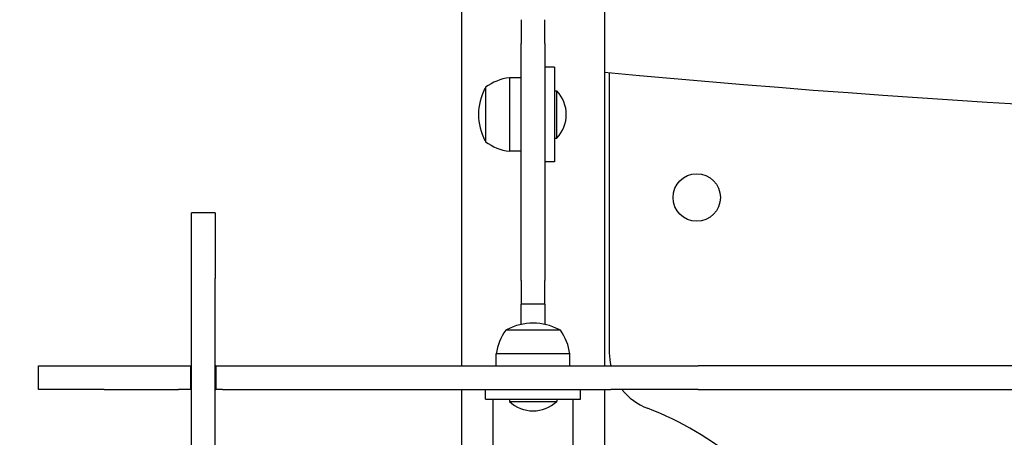
# Model space of a CAD drawing. Units: millimetres. Extents: x 13708 to 26225, y 2312 to 18916.
# Drawn here: x 18739 to 19154, y 11099 to 11276 of the extents above; entities that cross this region are included whole.
import ezdxf

# ---------------------------------------------------------------- set-up
doc = ezdxf.new("R2010")
doc.units = ezdxf.units.MM
doc.header["$LTSCALE"] = 100
doc.layers.add('Widoczne (ISO)', color=7, linetype='Continuous', lineweight=25)
doc.layers.add('Wymiar (ISO)', color=116, linetype='Continuous', lineweight=18)
doc.styles.add('Tekst etykiety (ISO)', font='tahoma.ttf')
doc.dimstyles.new('Domyślne (ISO)', dxfattribs={"dimscale": 100, "dimtxt": 3.5, "dimasz": 2.5, "dimexe": 3.175, "dimexo": 0, "dimgap": 0.762, "dimtad": 1, "dimtoh": 1, "dimdec": 0, "dimrnd": 1e-08, "dimzin": 0, "dimtxsty": 'Tekst etykiety (ISO)', "dimcen": 0.09, "dimdle": 10, "dimclrd": 256, "dimclre": 256, "dimclrt": 256, "dimadec": 0, "dimazin": 0, "dimtfac": 0.714286, "dimtdec": 0, "dimtmove": 0, "dimatfit": 3, "dimfxl": 0, "dimtolj": 1, "dimtzin": 0, "dimlwd": -1, "dimlwe": -1, "dimarcsym": 0})

# ---------------------------------------------------------------- blocks, each defined once
blk = doc.blocks.new('*D4')
at = {"layer": 'Defpoints', "color": 0}
for p in [(22955.1, 17469.85), (14155.1, 6501.25), (22955.1, 6501.25)]:
    blk.add_point(p, dxfattribs=at)
at = {"layer": 'Wymiar (ISO)'}
for p, q in [((22955.1, 17469.85), (13837.6, 17469.85)), ((14155.1, 17219.85), (14155.1, 6751.25)), ((22955.1, 6501.25), (13837.6, 6501.25))]:
    blk.add_line(p, q, dxfattribs=at)
for points in [[(14113.43, 17219.85), (14196.76, 17219.85), (14155.1, 17469.85)], [(14113.43, 6751.25), (14196.76, 6751.25), (14155.1, 6501.25)]]:
    blk.add_solid(points, dxfattribs=at)
at = {"layer": 'Wymiar (ISO)', "insert": (13714.56, 11985.55), "char_height": 350, "attachment_point": 2, "rotation": 90, "style": 'Tekst etykiety (ISO)'}
blk.add_mtext('\\A1;10969', dxfattribs=at)
blk = doc.blocks.new('*D9')
at = {"layer": 'Defpoints', "color": 0}
for p in [(16488.7, 13220.55), (23338.8, 7947.69), (23338.8, 5791.2)]:
    blk.add_point(p, dxfattribs=at)
at = {"layer": 'Wymiar (ISO)'}
for p, q in [((16488.7, 13220.55), (16488.7, 5473.7)), ((23338.8, 7947.69), (23338.8, 5473.7)), ((16738.7, 5791.2), (23088.8, 5791.2))]:
    blk.add_line(p, q, dxfattribs=at)
for points in [[(16738.7, 5832.87), (16738.7, 5749.54), (16488.7, 5791.2)], [(23088.8, 5832.87), (23088.8, 5749.54), (23338.8, 5791.2)]]:
    blk.add_solid(points, dxfattribs=at)
at = {"layer": 'Wymiar (ISO)', "insert": (19913.75, 6233.39), "char_height": 350, "attachment_point": 2, "style": 'Tekst etykiety (ISO)'}
blk.add_mtext('\\A1;6850', dxfattribs=at)

msp = doc.modelspace()

# ---------------------------------------------------------------- linework, layer by layer
at = {"layer": 'Widoczne (ISO)'}
for p, q in [((18924.95, 12841.55), (18924.95, 11129.55)), ((18985.25, 11976.55), (18985.25, 11129.55)), ((18950.1, 11275.55), (18950.1, 11265.55)), ((18960.1, 11265.55), (18960.1, 11275.55)), ((18950.1, 11165.55), (18950.1, 11265.55)), ((18960.1, 11265.55), (18960.1, 11165.55)), ((18964.1, 11255.55), (18960.1, 11255.55)), ((18964.1, 11255.55), (18964.1, 11215.55)), ((18987.25, 11253.22), (18987.25, 11134.99)), ((18945.1, 11251.05), (18945.1, 11220.05)), ((18950.1, 11251.05), (18945.1, 11251.05)), ((18935.1, 11247.05), (18935.1, 11224.05)), ((18964.1, 11245.55), (18965.1, 11245.55)), ((18965.1, 11225.55), (18965.1, 11245.55)), ((18964.1, 11225.55), (18965.1, 11225.55)), ((18950.1, 11220.05), (18945.1, 11220.05)), ((18964.1, 11215.55), (18960.1, 11215.55)), ((18811.1, 11166.34), (18811.1, 11194.05)), ((18821.1, 11194.05), (18811.1, 11194.05)), ((18821.1, 11194.05), (18821.1, 11166.34)), ((18811.1, 10947.74), (18811.1, 11166.34)), ((18821.1, 10947.74), (18821.1, 11166.34)), ((18950.1, 11165.55), (18950.1, 11155.55)), ((18960.1, 11155.55), (18960.1, 11165.55)), ((18950.1, 11147.01), (18950.1, 11155.55)), ((18960.1, 11155.55), (18950.1, 11155.55)), ((18960.1, 11155.55), (18960.1, 11147.01)), ((18966.6, 11144.55), (18943.6, 11144.55)), ((18970.6, 11134.55), (18939.6, 11134.55)), ((18939.6, 11129.55), (18939.6, 11134.55)), ((18970.6, 11129.55), (18970.6, 11134.55)), ((18746.6, 11129.55), (18774.3, 11129.55)), ((18746.6, 11119.55), (18746.6, 11129.55)), ((18774.3, 11129.55), (18805.67, 11129.55)), ((18805.67, 11129.55), (18810.85, 11129.55)), ((18811.1, 11129.55), (18810.85, 11129.55)), ((18810.85, 11119.55), (18810.85, 11129.55)), ((18821.35, 11129.55), (18821.1, 11129.55)), ((18821.35, 11129.55), (18824.21, 11129.55)), ((18821.35, 11129.55), (18821.35, 11119.55)), ((18824.21, 11129.55), (18987.91, 11129.55)), ((18987.91, 11129.55), (19017.68, 11129.55)), ((19017.68, 11129.55), (19024.65, 11129.55)), ((19036.4, 11129.55), (19024.65, 11129.55)), ((19282.09, 11129.55), (19036.4, 11129.55)), ((18774.3, 11119.55), (18746.6, 11119.55)), ((18774.3, 11119.55), (18805.67, 11119.55)), ((18810.85, 11119.55), (18805.67, 11119.55)), ((18810.85, 11119.55), (18811.1, 11119.55)), ((18821.1, 11119.55), (18821.35, 11119.55)), ((18824.21, 11119.55), (18821.35, 11119.55)), ((18824.21, 11119.55), (18987.91, 11119.55)), ((18924.95, 11119.55), (18924.95, 11090.14)), ((18935.1, 11115.55), (18935.1, 11119.55)), ((18975.1, 11115.55), (18975.1, 11119.55)), ((18985.25, 11119.55), (18985.25, 11090.14)), ((19017.68, 11119.55), (18987.91, 11119.55)), ((19024.65, 11119.55), (19017.68, 11119.55)), ((19024.65, 11119.55), (19036.4, 11119.55)), ((19036.4, 11119.55), (19282.09, 11119.55)), ((18935.1, 11115.55), (18975.1, 11115.55)), ((18938.25, 11092.17), (18938.25, 11115.55)), ((18945.1, 11115.55), (18945.1, 11114.55)), ((18945.1, 11114.55), (18965.1, 11114.55)), ((18965.1, 11115.55), (18965.1, 11114.55)), ((18971.95, 11092.17), (18971.95, 11115.55))]:
    msp.add_line(p, q, dxfattribs=at)
msp.add_circle((19024.1, 11200.55), 10, dxfattribs=at)
for centre, radius, start, end in [((19455.1, 16231.28), 5000, 264.60796, 275.39204), ((18947.9, 11229.54), 21.69, 97.4231, 126.1797), ((18955.64, 11235.55), 23.54, 152.2377, 207.7623), ((18935.69, 11246.05), 1, 126.4997, 152.2377), ((18954.6, 11235.55), 14.5, 316.3972, 43.6028), ((18935.69, 11225.05), 1, 207.7623, 233.5003), ((18947.9, 11241.55), 21.69, 233.8203, 262.5769), ((18944.6, 11143.95), 1, 117.7623, 143.5003), ((18955.1, 11124.01), 23.54, 62.2377, 117.7623), ((18965.6, 11143.95), 1, 36.4997, 62.2377), ((18961.1, 11131.74), 21.69, 143.8203, 172.5769), ((18949.09, 11131.74), 21.69, 7.4231, 36.1797), ((19012.25, 11134.99), 25, 180, 192.5804), ((19012.25, 11134.99), 25, 218.1563, 249.0724), ((18955.1, 11125.05), 14.5, 226.3972, 313.6028), ((18955.1, 10985.55), 135, 30.8931, 69.0724)]:
    msp.add_arc(centre, radius, start, end, dxfattribs=at)

# ---------------------------------------------------------------- dimensions: what is measured, and where the dimension line sits
at = {"layer": 'Wymiar (ISO)'}
for base, p1, p2, angle, picture, middle in [((14155.1, 6501.25), (22955.1, 17469.85), (22955.1, 6501.25), 90, '*D4', (14155.1, 11985.55)), ((23338.8, 5791.2), (16488.7, 13220.55), (23338.8, 7947.69), 180, '*D9', (19913.75, 5791.2))]:
    dim = msp.add_linear_dim(base=base, p1=p1, p2=p2, angle=angle, dimstyle='Domyślne (ISO)', override={"dimtoh": 0, "dimdec": 0, "dimtp": 0, "dimtm": 0, "dimtdec": 0, "dimtofl": 0, "dimatfit": 1}, dxfattribs=at)
    dim.commit()
    dim.dimension.update_dxf_attribs({"geometry": picture, "text_midpoint": middle, "dimtype": 160})

doc.saveas('drawing.dxf')
